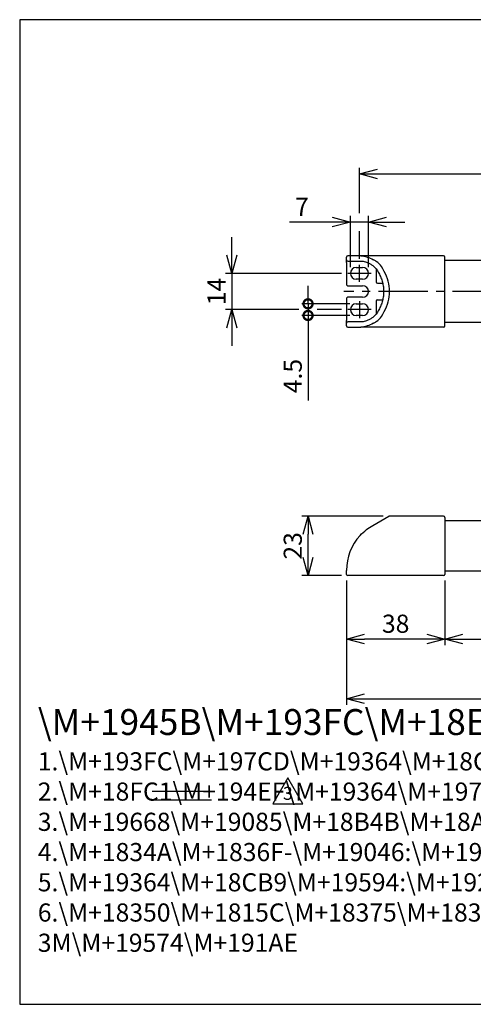
# Model space of a CAD drawing. Units: millimetres. Extents: x 0 to 727, y -14 to 380.
# Drawn here: x 0 to 175, y 0 to 380 of the extents above; entities that cross this region are included whole.
import ezdxf

# ---------------------------------------------------------------- set-up
doc = ezdxf.new("R2010")
doc.units = ezdxf.units.MM
doc.header["$PDMODE"] = 3
doc.linetypes.add('CENTER2', pattern=[28.575, 19.05, -3.175, 3.175, -3.175])
for name, color, linetype in [('center', 1, 'CENTER2'), ('contour', 2, 'Continuous'), ('dim', 3, 'Continuous'), ('mark', 6, 'Continuous')]:
    doc.layers.add(name, color=color, linetype=linetype)
doc.layers.add('frame', color=9, linetype='Continuous', lineweight=30)
doc.styles.add('JL', font='MS Mincho.ttf', dxfattribs={"width": 0.5, "height": 10})
doc.styles.get("Standard").update_dxf_attribs({"font": 'txt.shx', "bigfont": 'bigfont.shx'})
doc.dimstyles.get("Standard").update_dxf_attribs({"dimscale": 2, "dimtxt": 3.5, "dimasz": 3.5, "dimexe": 1.2, "dimexo": 1.2, "dimgap": 1.2, "dimtad": 1, "dimdsep": 46, "dimtxsty": 'Standard', "dimblk": 'OPEN30', "dimcen": 0.09, "dimclrd": 256, "dimclre": 256, "dimclrt": 3, "dimazin": 2, "dimtfac": 1, "dimtmove": 0, "dimatfit": 3, "dimldrblk": 'OPEN30', "dimfxl": 1, "dimtolj": 1, "dimtzin": 0, "dimarcsym": 0})

# ---------------------------------------------------------------- blocks, each defined once
blk = doc.blocks.new('_Open30')
at = {"color": 0, "linetype": 'ByBlock', "lineweight": -2}
for p, q in [((-1, 0.268), (0, 0)), ((0, 0), (-1, -0.268)), ((0, 0), (-1, 0))]:
    blk.add_line(p, q, dxfattribs=at)
blk = doc.blocks.new('*D93')
at = {"layer": 'Defpoints', "color": 0}
for p in [(126.72, 282.1), (81.94, 268.1), (126.72, 268.1)]:
    blk.add_point(p, dxfattribs=at)
at = {"layer": 'mark', "lineweight": -2}
for p, q in [((81.94, 289.1), (81.94, 296.1)), ((124.32, 282.1), (79.54, 282.1)), ((81.94, 282.1), (81.94, 268.1)), ((107.87, 268.1), (79.54, 268.1)), ((124.32, 268.1), (114.87, 268.1)), ((81.94, 261.1), (81.94, 254.1))]:
    blk.add_line(p, q, dxfattribs=at)
at = {"layer": 'mark', "lineweight": -2, "xscale": 7, "yscale": 7, "zscale": 7}
for p, rotation in [((81.94, 282.1), 270), ((81.94, 268.1), 90)]:
    blk.add_blockref('_Open30', p, dxfattribs=dict(at, rotation=rotation))
at = {"layer": 'mark', "color": 3, "insert": (76.04, 275.1), "char_height": 7, "attachment_point": 5, "rotation": 90}
blk.add_mtext('\\A1;14', dxfattribs=at)
blk = doc.blocks.new('*D94')
at = {"layer": 'Defpoints', "color": 0}
for p in [(331.22, 320.45), (131.22, 285.35), (331.22, 285.35)]:
    blk.add_point(p, dxfattribs=at)
at = {"layer": 'mark', "lineweight": -2}
for p, q in [((131.22, 305.37), (131.22, 322.85)), ((138.22, 320.45), (324.22, 320.45)), ((331.22, 287.75), (331.22, 322.85)), ((131.22, 287.75), (131.22, 298.37))]:
    blk.add_line(p, q, dxfattribs=at)
at = {"layer": 'mark', "lineweight": -2, "xscale": 7, "yscale": 7, "zscale": 7, "rotation": 180}
blk.add_blockref('_Open30', (131.22, 320.45), dxfattribs=at)
at = {"layer": 'mark', "lineweight": -2, "xscale": 7, "yscale": 7, "zscale": 7}
blk.add_blockref('_Open30', (331.22, 320.45), dxfattribs=at)
at = {"layer": 'mark', "color": 3, "insert": (231.22, 326.35), "char_height": 7, "attachment_point": 5}
blk.add_mtext('\\A1;1070', dxfattribs=at)
blk = doc.blocks.new('*D95')
at = {"layer": 'Defpoints', "color": 0}
for p in [(127.72, 301.87), (127.72, 282.1), (134.72, 282.1)]:
    blk.add_point(p, dxfattribs=at)
at = {"layer": 'mark', "lineweight": -2}
for p, q in [((127.72, 284.5), (127.72, 304.27)), ((134.72, 284.5), (134.72, 304.27)), ((120.72, 301.87), (104.25, 301.87)), ((134.72, 301.87), (127.72, 301.87)), ((141.72, 301.87), (148.72, 301.87))]:
    blk.add_line(p, q, dxfattribs=at)
at = {"layer": 'mark', "lineweight": -2, "xscale": 7, "yscale": 7, "zscale": 7}
blk.add_blockref('_Open30', (127.72, 301.87), dxfattribs=at)
at = {"layer": 'mark', "lineweight": -2, "xscale": 7, "yscale": 7, "zscale": 7, "rotation": 180}
blk.add_blockref('_Open30', (134.72, 301.87), dxfattribs=at)
at = {"layer": 'mark', "color": 3, "insert": (108.99, 307.77), "char_height": 7, "attachment_point": 5}
blk.add_mtext('\\A1;7', dxfattribs=at)
blk = doc.blocks.new('_DotSmall')
at = {"color": 0, "linetype": 'ByBlock', "const_width": 0.5}
blk.add_lwpolyline([(-0.0625, 0, 1), (0.0625, 0, 1)], format="xyb", close=True, dxfattribs=at)
blk = doc.blocks.new('*D96')
at = {"layer": 'Defpoints', "color": 0}
for p in [(129.97, 270.35), (111.37, 265.85), (129.97, 265.85)]:
    blk.add_point(p, dxfattribs=at)
at = {"layer": 'mark', "lineweight": -2}
for p, q in [((111.37, 270.35), (111.37, 277.35)), ((127.57, 270.35), (108.97, 270.35)), ((111.37, 270.35), (111.37, 265.85)), ((127.57, 265.85), (108.97, 265.85)), ((111.37, 265.85), (111.37, 233.05))]:
    blk.add_line(p, q, dxfattribs=at)
at = {"layer": 'mark', "lineweight": -2, "xscale": 7, "yscale": 7, "zscale": 7}
for p, rotation in [((111.37, 270.35), 270), ((111.37, 265.85), 90)]:
    blk.add_blockref('_DotSmall', p, dxfattribs=dict(at, rotation=rotation))
at = {"layer": 'mark', "color": 3, "insert": (105.47, 242.45), "char_height": 7, "attachment_point": 5, "rotation": 90}
blk.add_mtext('\\A1;4.5', dxfattribs=at)
blk = doc.blocks.new('*D88')
at = {"layer": 'Defpoints', "color": 0}
for p in [(126.22, 165.93), (164.22, 165.93), (126.22, 140.98)]:
    blk.add_point(p, dxfattribs=at)
at = {"layer": 'mark', "linetype": 'ByBlock', "lineweight": -2}
for p, q in [((126.22, 163.53), (126.22, 138.58)), ((164.22, 163.53), (164.22, 138.58)), ((157.22, 140.98), (133.22, 140.98))]:
    blk.add_line(p, q, dxfattribs=at)
at = {"layer": 'mark', "lineweight": -2, "xscale": 7, "yscale": 7, "zscale": 7, "rotation": 180}
blk.add_blockref('_Open30', (126.22, 140.98), dxfattribs=at)
at = {"layer": 'mark', "lineweight": -2, "xscale": 7, "yscale": 7, "zscale": 7}
blk.add_blockref('_Open30', (164.22, 140.98), dxfattribs=at)
at = {"layer": 'mark', "color": 3, "insert": (145.22, 146.88), "char_height": 7, "attachment_point": 5}
blk.add_mtext('\\A1;38', dxfattribs=at)
blk = doc.blocks.new('*D89')
at = {"layer": 'Defpoints', "color": 0}
for p in [(164.22, 165.93), (298.22, 165.93), (298.22, 140.98)]:
    blk.add_point(p, dxfattribs=at)
at = {"layer": 'mark', "linetype": 'ByBlock', "lineweight": -2}
for p, q in [((164.22, 163.53), (164.22, 138.58)), ((298.22, 163.53), (298.22, 138.58)), ((171.22, 140.98), (291.22, 140.98))]:
    blk.add_line(p, q, dxfattribs=at)
at = {"layer": 'mark', "lineweight": -2, "xscale": 7, "yscale": 7, "zscale": 7, "rotation": 180}
blk.add_blockref('_Open30', (164.22, 140.98), dxfattribs=at)
at = {"layer": 'mark', "lineweight": -2, "xscale": 7, "yscale": 7, "zscale": 7}
blk.add_blockref('_Open30', (298.22, 140.98), dxfattribs=at)
at = {"layer": 'mark', "color": 3, "insert": (231.22, 146.88), "char_height": 7, "attachment_point": 5}
blk.add_mtext('\\A1;1004', dxfattribs=at)
blk = doc.blocks.new('*D91')
at = {"layer": 'Defpoints', "color": 0}
for p in [(126.22, 165.93), (336.22, 165.93), (336.22, 117.93)]:
    blk.add_point(p, dxfattribs=at)
at = {"layer": 'mark', "linetype": 'ByBlock', "lineweight": -2}
for p, q in [((126.22, 163.53), (126.22, 115.53)), ((336.22, 163.53), (336.22, 115.53)), ((133.22, 117.93), (329.22, 117.93))]:
    blk.add_line(p, q, dxfattribs=at)
at = {"layer": 'mark', "lineweight": -2, "xscale": 7, "yscale": 7, "zscale": 7, "rotation": 180}
blk.add_blockref('_Open30', (126.22, 117.93), dxfattribs=at)
at = {"layer": 'mark', "lineweight": -2, "xscale": 7, "yscale": 7, "zscale": 7}
blk.add_blockref('_Open30', (336.22, 117.93), dxfattribs=at)
at = {"layer": 'mark', "color": 3, "insert": (231.22, 123.83), "char_height": 7, "attachment_point": 5}
blk.add_mtext('\\A1;1080', dxfattribs=at)
blk = doc.blocks.new('*D92')
at = {"layer": 'Defpoints', "color": 0}
for p in [(111.37, 188.43), (142.85, 188.43), (126.72, 165.43)]:
    blk.add_point(p, dxfattribs=at)
at = {"layer": 'mark', "linetype": 'ByBlock', "lineweight": -2}
for p, q in [((140.45, 188.43), (108.97, 188.43)), ((111.37, 172.43), (111.37, 181.43)), ((124.32, 165.43), (108.97, 165.43))]:
    blk.add_line(p, q, dxfattribs=at)
at = {"layer": 'mark', "lineweight": -2, "xscale": 7, "yscale": 7, "zscale": 7}
for p, rotation in [((111.37, 188.43), 90), ((111.37, 165.43), 270)]:
    blk.add_blockref('_Open30', p, dxfattribs=dict(at, rotation=rotation))
at = {"layer": 'mark', "color": 3, "insert": (105.47, 176.93), "char_height": 7, "attachment_point": 5, "rotation": 90}
blk.add_mtext('\\A1;23', dxfattribs=at)

msp = doc.modelspace()

# ---------------------------------------------------------------- linework, layer by layer
at = {"layer": 'center'}
for p, q in [((131.222, 278.848), (131.222, 285.348)), ((135.722, 282.098), (126.722, 282.098)), ((386.222, 275.098), (125.222, 275.098)), ((131.222, 271.348), (131.222, 264.848)), ((135.722, 268.098), (126.722, 268.098))]:
    msp.add_line(p, q, dxfattribs=at)
at = {"layer": 'contour'}
for p, q in [((131.813, 288.848), (126.722, 288.848)), ((163.722, 288.848), (131.813, 288.848)), ((126.222, 287.214), (126.222, 288.348)), ((126.222, 286.348), (126.222, 277.848)), ((126.728, 286.848), (131.813, 286.848)), ((164.222, 284.523), (164.222, 288.348)), ((233.424, 287.048), (164.222, 287.048)), ((129.972, 284.348), (132.472, 284.348)), ((137.722, 283.802), (137.722, 278.848)), ((164.222, 265.673), (164.222, 284.523)), ((132.472, 279.848), (129.972, 279.848)), ((138.222, 278.348), (140.198, 278.348)), ((126.722, 277.348), (132.472, 277.348)), ((126.222, 272.348), (126.222, 263.848)), ((132.472, 272.848), (126.722, 272.848)), ((129.972, 270.348), (132.472, 270.348)), ((137.722, 271.348), (137.722, 266.395)), ((138.222, 271.848), (140.198, 271.848)), ((126.222, 261.848), (126.222, 262.982)), ((131.813, 263.348), (126.728, 263.348)), ((132.472, 265.848), (129.972, 265.848)), ((164.222, 261.848), (164.222, 265.673)), ((227.02, 263.148), (164.222, 263.148)), ((126.722, 261.348), (131.813, 261.348)), ((163.722, 261.348), (131.813, 261.348)), ((164.222, 187.934), (164.222, 165.934))]:
    msp.add_line(p, q, dxfattribs=at)
at = {"layer": 'contour', "extrusion": (0, 1, 0)}
for p, q in [((136.371, 184.84), (139.482, 186.6)), ((139.482, 186.6), (142.607, 188.369)), ((163.722, 188.434), (142.853, 188.434)), ((233.611, 186.584), (164.222, 186.584)), ((126.222, 165.934), (126.222, 167.434)), ((163.722, 165.434), (126.722, 165.434)), ((228.413, 167.184), (164.222, 167.184))]:
    msp.add_line(p, q, dxfattribs=at)
at = {"layer": 'contour'}
for centre, radius, start, end in [((126.722, 288.348), 0.5, 90, 180), ((163.722, 288.348), 0.5, 0, 90), ((129.972, 282.098), 2.25, 90, 270), ((132.472, 282.098), 2.25, 270, 90), ((126.722, 277.848), 0.5, 180, 270), ((138.222, 278.848), 0.5, 180, 270), ((132.472, 275.098), 2.25, 270, 90), ((126.722, 272.348), 0.5, 90, 180), ((129.972, 268.098), 2.25, 90, 270), ((132.472, 268.098), 2.25, 270, 90), ((138.222, 271.348), 0.5, 90, 180), ((126.722, 261.848), 0.5, 180, 270), ((163.722, 261.848), 0.5, 270, 0), ((142.853, 187.934), 0.5, 90, 119.50748), ((163.722, 187.934), 0.5, 0, 90), ((146.222, 167.434), 20, 137.63668, 180), ((126.722, 165.934), 0.5, 180, 270), ((163.722, 165.934), 0.5, 270, 0)]:
    msp.add_arc(centre, radius, start, end, dxfattribs=at)
for centre, major_axis, ratio, start_param, end_param in [((126.728, 287.348), (0, -0.5), 0.9996712, 4.712389, 6.2831853), ((129.848, 282.348), (10.602, 0), 0.6131071, 0.7337329, 0.878247), ((129.848, 282.348), (10.602, 0), 0.6131071, 0.3709489, 0.7337329), ((96.912, 275.098), (45.941, 0), 0.5768286, 0.0757302, 0.3709489), ((96.912, 275.098), (45.941, 0), 0.5768286, 6.2074551, 6.3589155), ((96.912, 275.098), (45.941, 0), 0.5768286, 5.9122364, 6.2074551), ((126.728, 262.848), (0, 0.5), 0.9996712, 0, 1.5707963), ((129.848, 267.848), (10.602, 0), 0.6131071, 5.4049383, 5.5494524), ((129.848, 267.848), (10.602, 0), 0.6131071, 5.5494524, 5.9122364)]:
    msp.add_ellipse(centre, major_axis=major_axis, ratio=ratio, start_param=start_param, end_param=end_param, dxfattribs=at)
for points, knots in [([(131.813, 288.848), (132.551, 288.848), (133.365, 288.671), (134.983, 288.126), (135.796, 287.768), (136.617, 287.351)], [0, 0, 0, 0, 3.2867435, 3.2867435, 6.3449929, 6.3449929, 6.3449929, 6.3449929]), ([(126.222, 287.214), (126.222, 287.258), (126.222, 287.292), (126.224, 287.337), (126.226, 287.348), (126.228, 287.348)], [-0.52217176, -0.52217176, -0.52217176, -0.52217176, -0.26108588, -0.26108588, 0, 0, 0, 0]), ([(126.222, 286.348), (126.222, 286.413), (126.222, 286.479), (126.222, 286.646), (126.222, 286.745), (126.222, 286.877), (126.222, 286.915), (126.222, 286.988), (126.222, 287.023), (126.222, 287.055), (126.222, 287.097), (126.222, 287.135), (126.222, 287.185), (126.222, 287.2), (126.222, 287.214)], [-1.0417239, -1.0417239, -1.0417239, -1.0417239, -0.8465298, -0.8465298, -0.5342192, -0.5342192, -0.397296, -0.397296, -0.2603826, -0.2603826, -0.2603826, -0.0847555, -0.0847555, 0, 0, 0, 0]), ([(131.813, 286.848), (132.069, 286.848), (132.342, 286.821), (132.913, 286.718), (133.21, 286.642), (133.816, 286.447), (134.127, 286.329), (134.756, 286.053), (135.075, 285.897), (135.71, 285.548), (136.026, 285.357), (136.337, 285.147)], [0, 0, 0, 0, 1.2945808, 1.2945808, 2.5891616, 2.5891616, 3.8837424, 3.8837424, 5.1783233, 5.1783233, 6.4729041, 6.4729041, 6.4729041, 6.4729041]), ([(136.337, 285.147), (136.453, 285.069), (136.563, 284.989), (136.773, 284.827), (136.873, 284.744), (137.062, 284.576), (137.151, 284.491), (137.318, 284.319), (137.396, 284.231), (137.541, 284.055), (137.608, 283.967), (137.67, 283.878)], [-0.69788734, -0.69788734, -0.69788734, -0.69788734, -0.63249966, -0.63249966, -0.56711198, -0.56711198, -0.5017243, -0.5017243, -0.43633663, -0.43633663, -0.37094895, -0.37094895, -0.37094895, -0.37094895]), ([(137.67, 283.878), (138.056, 283.315), (138.405, 282.746), (139.026, 281.596), (139.299, 281.016), (139.766, 279.846), (139.961, 279.258), (140.274, 278.075), (140.391, 277.481), (140.547, 276.291), (140.586, 275.695), (140.586, 274.502), (140.547, 273.905), (140.391, 272.715), (140.274, 272.121), (139.961, 270.939), (139.766, 270.35), (139.299, 269.181), (139.026, 268.6), (138.405, 267.45), (138.056, 266.881), (137.67, 266.319)], [-0.37094895, -0.37094895, -0.37094895, -0.37094895, -0.29675916, -0.29675916, -0.22256937, -0.22256937, -0.14837958, -0.14837958, -0.07418979, -0.07418979, 0, 0, 0.07418979, 0.07418979, 0.14837958, 0.14837958, 0.22256937, 0.22256937, 0.29675916, 0.29675916, 0.37094895, 0.37094895, 0.37094895, 0.37094895]), ([(137.67, 266.319), (137.608, 266.23), (137.541, 266.141), (137.396, 265.965), (137.318, 265.878), (137.151, 265.705), (137.062, 265.62), (136.873, 265.452), (136.773, 265.369), (136.563, 265.207), (136.453, 265.127), (136.337, 265.05)], [0.37094895, 0.37094895, 0.37094895, 0.37094895, 0.43633663, 0.43633663, 0.5017243, 0.5017243, 0.56711198, 0.56711198, 0.63249966, 0.63249966, 0.69788734, 0.69788734, 0.69788734, 0.69788734]), ([(126.222, 262.982), (126.222, 263.026), (126.222, 263.079), (126.222, 263.141), (126.222, 263.17), (126.222, 263.202), (126.222, 263.304), (126.222, 263.383), (126.222, 263.586), (126.222, 263.718), (126.222, 263.848)], [-1.0416695, -1.0416695, -1.0416695, -1.0416695, -0.7817793, -0.7817793, -0.7817793, -0.6582397, -0.6582397, -0.3910862, -0.3910862, 0, 0, 0, 0]), ([(126.228, 262.848), (126.226, 262.848), (126.225, 262.855), (126.222, 262.889), (126.222, 262.928), (126.222, 262.982)], [-0.52217176, -0.52217176, -0.52217176, -0.52217176, -0.32641854, -0.32641854, 0, 0, 0, 0]), ([(136.337, 265.05), (136.026, 264.839), (135.71, 264.649), (135.075, 264.3), (134.756, 264.143), (134.127, 263.868), (133.816, 263.749), (133.21, 263.555), (132.913, 263.479), (132.342, 263.375), (132.069, 263.348), (131.813, 263.348)], [2.3084631, 2.3084631, 2.3084631, 2.3084631, 3.6030439, 3.6030439, 4.8976247, 4.8976247, 6.1922055, 6.1922055, 7.4867863, 7.4867863, 8.7813671, 8.7813671, 8.7813671, 8.7813671]), ([(136.617, 262.846), (135.796, 262.428), (134.983, 262.071), (133.365, 261.526), (132.552, 261.348), (131.813, 261.348)], [0, 0, 0, 0, 3.0574155, 3.0574155, 6.3449896, 6.3449896, 6.3449896, 6.3449896]), ([(131.444, 180.91), (132.201, 181.741), (133.035, 182.511), (134.695, 183.809), (135.528, 184.363), (136.371, 184.84)], [0, 0, 0, 0, 3.2867435, 3.2867435, 6.3449929, 6.3449929, 6.3449929, 6.3449929])]:
    msp.add_open_spline(points, degree=3, knots=knots, dxfattribs=at)
at = {"layer": 'frame'}
msp.add_lwpolyline([(560, 0), (560, 380), (0, 380), (0, 0)], close=True, dxfattribs=at)
at = {"layer": 'mark', "color": 1}
for p, q in [((51.198, 82.225), (74.07, 82.225)), ((51.198, 78.859), (74.07, 78.859))]:
    msp.add_line(p, q, dxfattribs=at)
at = {"layer": 'mark'}
msp.add_lwpolyline([(103.565, 87.42), (97.792, 77.42), (109.339, 77.42)], close=True, dxfattribs=at)

# ---------------------------------------------------------------- texts
at = {"layer": 'dim', "insert": (7, 113.941), "char_height": 10, "attachment_point": 1}
msp.add_mtext('\\M+1945B\\M+193FC\\M+18E64\\M+1976C:\\P{\\H0.7x;1.\\M+193FC\\M+197CD\\M+19364\\M+18CB9:DC24V\\P2.\\M+18FC1\\M+194EF\\M+19364\\M+197CD:\\Ftxt,bigfont|c136;20\\Ftxt,bigfont|c128;W \\Ftxt,bigfont|c136;16W\\Ftxt,bigfont|c128;\\P3.\\M+19668\\M+19085\\M+18B4B\\M+18A69:IP6\\Ftxt,bigfont|c136;5\\Ftxt,bigfont|c128;\\P\\Ftxt,bigfont|c136;4\\Ftxt,bigfont|c128;.\\M+1834A\\M+1836F-\\M+19046:\\M+193FB\\M+19492\\P\\Ftxt,bigfont|c136;5.\\Ftxt,bigfont|c128;\\M+19364\\M+18CB9\\M+19594:\\M+192E8\\M+19364\\M+197AC\\M+189F1\\M+19848\\P6.\\M+18350\\M+1815C\\M+18375\\M+1838B:\\Ftxt,bigfont|c136;AWG26x2C OD3.6 3M\\Ftxt,bigfont|c128;\\M+19574\\M+191AE}', dxfattribs=at)
at = {"layer": 'dim', "insert": (101.678, 83.92), "char_height": 5, "attachment_point": 1, "style": 'JL'}
msp.add_mtext('{\\Ftxt,bigfont|c136;\\W1;3}', dxfattribs=at)

# ---------------------------------------------------------------- dimensions: what is measured, and where the dimension line sits
at = {"layer": 'mark'}
dim = msp.add_linear_dim(base=(331.222, 320.448), p1=(131.222, 285.348), p2=(331.222, 285.348), text='1070', dimstyle='Standard', dxfattribs=at)
dim.commit()
dim.dimension.update_dxf_attribs({"geometry": '*D94', "text_midpoint": (231.222, 326.348)})
dim = msp.add_linear_dim(base=(127.722, 301.869), p1=(134.722, 282.098), p2=(127.722, 282.098), dimstyle='Standard', dxfattribs=at)
dim.commit()
dim.dimension.update_dxf_attribs({"geometry": '*D95', "text_midpoint": (108.988, 307.769)})
dim = msp.add_linear_dim(base=(81.938, 268.098), p1=(126.722, 282.098), p2=(126.722, 268.098), angle=90, dimstyle='Standard', override={"dimblk1": 'Open30', "dimblk2": 'Open30', "dimsah": 1}, dxfattribs=at)
dim.commit()
dim.dimension.update_dxf_attribs({"geometry": '*D93', "text_midpoint": (81.938, 275.098), "dimtype": 160})
for base, p1, p2, override, picture, middle in [((111.367, 265.848), (129.972, 270.348), (129.972, 265.848), {"dimblk1": 'DotSmall', "dimblk2": 'DotSmall', "dimsah": 1}, '*D96', (105.467, 242.448)), ((111.367, 188.434), (126.722, 165.434), (142.853, 188.434), {"dimarcsym": 1}, '*D92', (105.467, 176.934))]:
    dim = msp.add_linear_dim(base=base, p1=p1, p2=p2, angle=90, dimstyle='Standard', override=override, dxfattribs=at)
    dim.commit()
    dim.dimension.update_dxf_attribs({"geometry": picture, "text_midpoint": middle})
dim = msp.add_linear_dim(base=(126.222, 140.975), p1=(164.222, 165.934), p2=(126.222, 165.934), dimstyle='Standard', override={"dimarcsym": 1}, dxfattribs=at)
dim.commit()
dim.dimension.update_dxf_attribs({"geometry": '*D88', "text_midpoint": (145.222, 146.875)})
for base, p1, p2, text, picture, middle in [((336.222, 117.931), (126.222, 165.934), (336.222, 165.934), '1080', '*D91', (231.222, 123.831)), ((298.222, 140.975), (164.222, 165.934), (298.222, 165.934), '1004', '*D89', (231.222, 146.875))]:
    dim = msp.add_linear_dim(base=base, p1=p1, p2=p2, text=text, dimstyle='Standard', override={"dimarcsym": 1}, dxfattribs=at)
    dim.commit()
    dim.dimension.update_dxf_attribs({"geometry": picture, "text_midpoint": middle})

doc.saveas('drawing.dxf')
